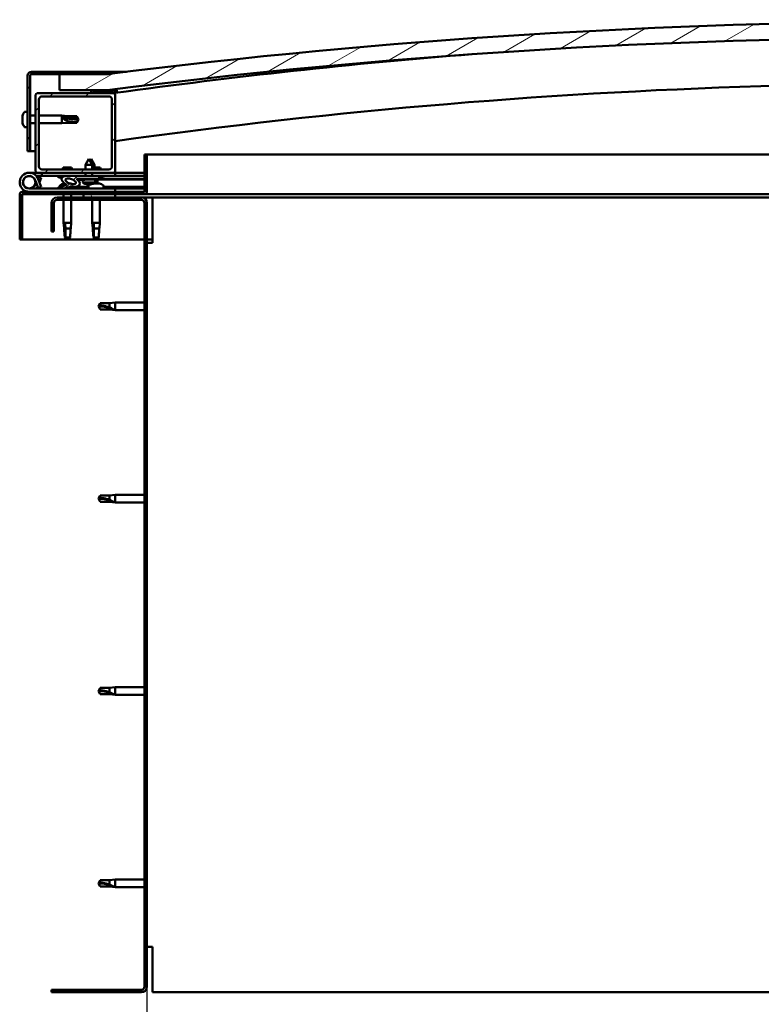
# Model space of a CAD drawing. Units: millimetres. Extents: x 1548 to 23819, y 41428 to 51493.
# Drawn here: x 12316 to 12782, y 44879 to 45498 of the extents above; entities that cross this region are included whole.
import ezdxf

# ---------------------------------------------------------------- set-up
doc = ezdxf.new("R2010")
doc.units = ezdxf.units.MM
for name, color, linetype, lineweight in [('Dimension (ISO)', 7, 'Continuous', 25), ('Hatch (ISO)', 7, 'Continuous', 18), ('Visible (ISO)', 7, 'Continuous', 50)]:
    doc.layers.add(name, color=color, linetype=linetype, lineweight=lineweight)
doc.styles.add('Note Text (ISO)', font='tahoma.ttf')
doc.dimstyles.new('Default (ISO)', dxfattribs={"dimscale": 5, "dimtxt": 5, "dimasz": 5, "dimexe": 3.175, "dimexo": 0, "dimgap": 0.762, "dimtad": 1, "dimdec": 0, "dimrnd": 1e-08, "dimzin": 0, "dimtxsty": 'Note Text (ISO)', "dimcen": 0.09, "dimdle": 10, "dimclrd": 256, "dimclre": 256, "dimclrt": 256, "dimazin": 0, "dimtfac": 0.70104, "dimtmove": 0, "dimatfit": 3, "dimfxl": 1, "dimtolj": 1, "dimtzin": 0, "dimlwd": -1, "dimlwe": -1, "dimarcsym": 0})
pattern_1 = [(120, (2720.112, 42750.082), (-13.748153, -7.9375), [])]
pattern_2 = [(45, (2720.112, 42750.082), (-11.22532, 11.22532), [])]

# ---------------------------------------------------------------- blocks, each defined once
blk = doc.blocks.new('*D21')
at = {"layer": 'Defpoints', "color": 0, "transparency": 16777216}
for p in [(12395.88, 44890.04), (13395.88, 44890.04), (13395.88, 44788.6)]:
    blk.add_point(p, dxfattribs=at)
at = {"layer": 'Dimension (ISO)', "transparency": 16777216}
for p, q in [((12395.88, 44890.04), (12395.88, 44772.73)), ((13395.88, 44890.04), (13395.88, 44772.73)), ((12420.88, 44788.6), (13370.88, 44788.6))]:
    blk.add_line(p, q, dxfattribs=at)
for points in [[(12420.88, 44792.77), (12420.88, 44784.44), (12395.88, 44788.6)], [(13370.88, 44792.77), (13370.88, 44784.44), (13395.88, 44788.6)]]:
    blk.add_solid(points, dxfattribs=at)
at = {"layer": 'Dimension (ISO)', "transparency": 16777216, "insert": (12925.02, 44818.44), "char_height": 25, "attachment_point": 1, "style": 'Note Text (ISO)'}
blk.add_mtext('\\A1;1000', dxfattribs=at)

msp = doc.modelspace()

# ---------------------------------------------------------------- hatches: boundary and pattern name
at = {"layer": 'Hatch (ISO)'}
h = msp.add_hatch(dxfattribs=at)
h.set_pattern_fill('ANSI31', color=256, scale=127, angle=-15, style=0)
h.set_pattern_definition([(30, (2720.112, 42750.082), (-7.9375, 13.748153), [])])
edge = h.paths.add_edge_path()
edge.add_line((13420.88, 45454.04), (13450.88, 45454.04))
edge.add_line((13450.88, 45454.04), (13450.88, 45464.04))
edge.add_line((13450.88, 45464.04), (13420.88, 45464.04))
edge.add_ellipse((12895.88, 41304.4), major_axis=(525, 4159.64), ratio=1, start_angle=0, end_angle=14.38687)
edge.add_line((12370.88, 45464.04), (12340.88, 45464.04))
edge.add_line((12340.88, 45464.04), (12340.88, 45454.04))
edge.add_line((12340.88, 45454.04), (12370.88, 45454.04))
edge.add_ellipse((12895.88, 41294.4), major_axis=(-525, 4159.64), ratio=1, start_angle=345.61313, end_angle=360, ccw=False)
h = msp.add_hatch(dxfattribs=at)
h.set_pattern_fill('ANSI31', color=256, scale=127, angle=75, style=0)
h.set_pattern_definition(pattern_1)
edge = h.paths.add_edge_path()
edge.add_line((12370.88, 45465.54), (12323.38, 45465.54))
edge.add_ellipse((12323.38, 45463.04), major_axis=(0, 2.5), ratio=1, start_angle=0, end_angle=90)
edge.add_line((12320.88, 45463.04), (12320.88, 45415.54))
edge.add_line((12320.88, 45415.54), (12322.38, 45415.54))
edge.add_line((12322.38, 45415.54), (12322.38, 45463.04))
edge.add_ellipse((12323.38, 45463.04), major_axis=(-1, 0), ratio=1, start_angle=270, end_angle=360, ccw=False)
edge.add_line((12323.38, 45464.04), (12340.88, 45464.04))
edge.add_line((12340.88, 45464.04), (12370.88, 45464.04))
edge.add_line((12370.88, 45464.04), (12370.88, 45465.54))
h = msp.add_hatch(dxfattribs=at)
h.set_pattern_fill('ANSI31', color=256, scale=127, style=0)
h.set_pattern_definition(pattern_2)
edge = h.paths.add_edge_path()
edge.add_line((12374.88, 45452.04), (12360.98, 45452.04))
edge.add_line((12360.98, 45452.04), (12326.88, 45452.04))
edge.add_ellipse((12326.88, 45451.04), major_axis=(0, 1), ratio=1, start_angle=0, end_angle=90)
edge.add_line((12325.88, 45451.04), (12325.88, 45403.04))
edge.add_ellipse((12326.88, 45403.04), major_axis=(-1, 0), ratio=1, start_angle=0, end_angle=90)
edge.add_line((12326.88, 45402.04), (12374.88, 45402.04))
edge.add_ellipse((12374.88, 45403.04), major_axis=(0, -1), ratio=1, start_angle=0, end_angle=90)
edge.add_line((12375.88, 45403.04), (12375.88, 45451.04))
edge.add_ellipse((12374.88, 45451.04), major_axis=(1, 0), ratio=1, start_angle=0, end_angle=90)
edge = h.paths.add_edge_path(flags=0)
edge.add_line((12371.88, 45404.04), (12329.88, 45404.04))
edge.add_ellipse((12329.88, 45406.04), major_axis=(0, -2), ratio=1, start_angle=270, end_angle=360, ccw=False)
edge.add_line((12327.88, 45406.04), (12327.88, 45448.04))
edge.add_ellipse((12329.88, 45448.04), major_axis=(-2, 0), ratio=1, start_angle=270, end_angle=360, ccw=False)
edge.add_line((12329.88, 45450.04), (12371.88, 45450.04))
edge.add_ellipse((12371.88, 45448.04), major_axis=(0, 2), ratio=1, start_angle=270, end_angle=360, ccw=False)
edge.add_line((12373.88, 45448.04), (12373.88, 45406.04))
edge.add_ellipse((12371.88, 45406.04), major_axis=(2, 0), ratio=1, start_angle=270, end_angle=360, ccw=False)
h = msp.add_hatch(dxfattribs=at)
h.set_pattern_fill('ANSI31', color=256, scale=127, angle=15, style=0)
h.set_pattern_definition([(60, (2720.112, 42750.082), (-13.748153, 7.9375), [])])
edge = h.paths.add_edge_path()
edge.add_line((13415.98, 45452.04), (13416.88, 45452.04))
edge.add_line((13416.88, 45452.04), (13430.78, 45452.04))
edge.add_ellipse((13430.78, 45452.14), major_axis=(0, -0.1), ratio=1, start_angle=0, end_angle=90)
edge.add_line((13430.88, 45452.14), (13430.88, 45453.74))
edge.add_ellipse((13430.78, 45453.74), major_axis=(0.1, 0), ratio=1, start_angle=0, end_angle=86.98358)
edge.add_ellipse((13423.38, 45313.31), major_axis=(7.41, 140.53), ratio=1, start_angle=0, end_angle=6.03285)
edge.add_ellipse((13415.98, 45453.74), major_axis=(-0.0053, 0.0999), ratio=1, start_angle=0, end_angle=86.98358)
edge.add_line((13415.88, 45453.74), (13415.88, 45452.14))
edge.add_ellipse((13415.98, 45452.14), major_axis=(-0.1, 0), ratio=1, start_angle=0, end_angle=90)
edge = h.paths.add_edge_path(flags=0)
edge.add_line((13416.88, 45452.72), (13416.88, 45452.82))
edge.add_ellipse((13423.38, 45241.62), major_axis=(-6.5, 211.2), ratio=1, start_angle=356.47438, end_angle=360, ccw=False)
edge.add_line((13429.88, 45452.82), (13429.88, 45452.72))
edge.add_line((13429.88, 45452.72), (13416.88, 45452.72))
edge = h.paths.add_edge_path()
edge.add_ellipse((12368.38, 45313.31), major_axis=(7.41, 140.53), ratio=1, start_angle=0, end_angle=6.03285)
edge.add_ellipse((12360.98, 45453.74), major_axis=(-0.0053, 0.0999), ratio=1, start_angle=0, end_angle=86.98358)
edge.add_line((12360.88, 45453.74), (12360.88, 45452.14))
edge.add_ellipse((12360.98, 45452.14), major_axis=(-0.1, 0), ratio=1, start_angle=0, end_angle=90)
edge.add_line((12360.98, 45452.04), (12374.88, 45452.04))
edge.add_line((12374.88, 45452.04), (12375.78, 45452.04))
edge.add_ellipse((12375.78, 45452.14), major_axis=(0, -0.1), ratio=1, start_angle=0, end_angle=90)
edge.add_line((12375.88, 45452.14), (12375.88, 45453.74))
edge.add_ellipse((12375.78, 45453.74), major_axis=(0.1, 0), ratio=1, start_angle=0, end_angle=86.98358)
edge = h.paths.add_edge_path(flags=0)
edge.add_ellipse((12368.38, 45241.62), major_axis=(-6.5, 211.2), ratio=1, start_angle=356.47438, end_angle=360)
edge.add_line((12361.88, 45452.82), (12361.88, 45452.72))
edge.add_line((12361.88, 45452.72), (12374.88, 45452.72))
edge.add_line((12374.88, 45452.72), (12374.88, 45452.82))
h = msp.add_hatch(dxfattribs=at)
h.set_pattern_fill('ANSI31', color=256, scale=127, angle=105, style=0)
h.set_pattern_definition([(150, (2720.112, 42750.082), (-7.9375, -13.748153), [])])
edge = h.paths.add_edge_path()
edge.add_line((12394.38, 45413.54), (12394.38, 45390.14))
edge.add_ellipse((12394.28, 45390.14), major_axis=(0.1, 0), ratio=1, start_angle=270, end_angle=360, ccw=False)
edge.add_line((12394.28, 45390.04), (12317.48, 45390.04))
edge.add_ellipse((12317.48, 45388.44), major_axis=(0, 1.6), ratio=1, start_angle=0, end_angle=90)
edge.add_line((12315.88, 45388.44), (12315.88, 45360.04))
edge.add_line((12315.88, 45360.04), (12317.38, 45360.04))
edge.add_line((12317.38, 45360.04), (12317.38, 45388.44))
edge.add_ellipse((12317.48, 45388.44), major_axis=(-0.1, 0), ratio=1, start_angle=270, end_angle=360, ccw=False)
edge.add_line((12317.48, 45388.54), (12355.88, 45388.54))
edge.add_line((12355.88, 45388.54), (12375.88, 45388.54))
edge.add_line((12375.88, 45388.54), (12394.28, 45388.54))
edge.add_ellipse((12394.28, 45390.14), major_axis=(0, -1.6), ratio=1, start_angle=0, end_angle=90)
edge.add_line((12395.88, 45390.14), (12395.88, 45413.54))
edge.add_line((12395.88, 45413.54), (12394.38, 45413.54))
h = msp.add_hatch(dxfattribs=at)
h.set_pattern_fill('ANSI31', color=256, scale=127, style=0)
h.set_pattern_definition(pattern_2)
edge = h.paths.add_edge_path()
edge.add_ellipse((12347.95, 45396.63), major_axis=(5.68, -1.95), ratio=0.5, start_angle=112.67817, end_angle=166.16787)
edge.add_line((12342.68, 45399.2), (12340.62, 45399.99))
edge.add_spline(control_points=[(12340.62, 45399.99), (12340.4, 45399.97), (12340.21, 45399.93), (12340.05, 45399.86), (12340.01, 45399.84), (12339.96, 45399.8), (12339.94, 45399.78), (12339.92, 45399.74), (12339.92, 45399.73), (12339.91, 45399.69), (12339.91, 45399.66), (12339.92, 45399.61), (12339.94, 45399.58), (12340.01, 45399.48), (12340.09, 45399.4), (12340.2, 45399.32)], knot_values=[-0.16153, -0.16153, -0.16153, -0.16153, -0.100002, -0.100002, -0.081984, -0.081984, -0.071779, -0.071779, -0.063344, -0.063344, -0.053802, -0.053802, -0.038871, -0.038871, 0, 0, 0, 0], degree=3, periodic=0)
edge.add_line((12340.2, 45399.32), (12342.29, 45398.6))
edge.add_ellipse((12347.95, 45396.63), major_axis=(5.68, -1.95), ratio=0.5, start_angle=179.52448, end_angle=249.2058)
edge.add_spline(control_points=[(12345.03, 45394.67), (12345.09, 45394.66), (12345.15, 45394.64), (12345.23, 45394.6), (12345.26, 45394.58), (12345.29, 45394.55), (12345.3, 45394.53), (12345.31, 45394.51), (12345.32, 45394.5), (12345.32, 45394.48), (12345.32, 45394.47), (12345.31, 45394.44), (12345.3, 45394.43), (12345.28, 45394.39), (12345.26, 45394.37), (12345.09, 45394.24), (12344.77, 45394.11), (12343.58, 45393.73), (12342.5, 45393.46), (12341.08, 45393.04), (12340.61, 45392.88), (12340.23, 45392.68), (12340.14, 45392.63), (12340.05, 45392.56), (12340.02, 45392.53), (12340, 45392.49), (12339.99, 45392.47), (12339.98, 45392.44), (12339.98, 45392.43), (12339.98, 45392.4), (12339.99, 45392.39), (12340.01, 45392.36), (12340.02, 45392.34), (12340.07, 45392.3), (12340.11, 45392.28), (12340.31, 45392.19), (12340.55, 45392.15), (12341.76, 45391.99), (12343.86, 45392.03), (12346.8, 45392.81), (12347.38, 45393.12), (12348.01, 45393.34), (12348.18, 45393.39), (12348.54, 45393.41), (12348.74, 45393.39), (12348.99, 45393.3)], knot_values=[-1.196411, -1.196411, -1.196411, -1.196411, -1.168437, -1.168437, -1.153502, -1.153502, -1.146107, -1.146107, -1.140743, -1.140743, -1.135228, -1.135228, -1.127466, -1.127466, -1.11369, -1.11369, -1.024155, -1.024155, -0.857931, -0.857931, -0.76389, -0.76389, -0.736093, -0.736093, -0.725394, -0.725394, -0.719663, -0.719663, -0.715222, -0.715222, -0.710427, -0.710427, -0.703311, -0.703311, -0.689558, -0.689558, -0.632774, -0.632774, -0.315911, -0.315911, -0.146512, -0.146512, -0.07812, -0.07812, 0, 0, 0, 0], degree=3, periodic=0)
edge.add_ellipse((12347.95, 45396.63), major_axis=(5.68, -1.95), ratio=0.5, start_angle=290.04812, end_angle=420.82422)
edge.add_line((12351.57, 45398.16), (12352.88, 45398.17))
edge.add_line((12352.88, 45398.17), (12365.88, 45398.19))
edge.add_line((12365.88, 45398.19), (12365.88, 45400.04))
edge.add_line((12365.88, 45400.04), (12346.66, 45400))
edge = h.paths.add_edge_path(flags=0)
edge.add_ellipse((12347.95, 45396.63), major_axis=(-3.31, 1.14), ratio=0.428571, start_angle=0, end_angle=360)
h = msp.add_hatch(dxfattribs=at)
h.set_pattern_fill('ANSI31', color=256, scale=127, angle=90, style=0)
h.set_pattern_definition([(135, (2720.112, 42750.082), (-11.22532, -11.22532), [])])
edge = h.paths.add_edge_path()
edge.add_line((12335.88, 45383.04), (12335.88, 45365.04))
edge.add_line((12335.88, 45365.04), (12337.38, 45365.04))
edge.add_line((12337.38, 45365.04), (12337.38, 45383.04))
edge.add_ellipse((12339.38, 45383.04), major_axis=(-2, 0), ratio=1, start_angle=270, end_angle=360, ccw=False)
edge.add_line((12339.38, 45385.04), (12392.38, 45385.04))
edge.add_ellipse((12392.38, 45383.04), major_axis=(0, 2), ratio=1, start_angle=270, end_angle=360, ccw=False)
edge.add_line((12394.38, 45383.04), (12394.38, 44890.04))
edge.add_ellipse((12392.38, 44890.04), major_axis=(2, 0), ratio=1, start_angle=270, end_angle=360, ccw=False)
edge.add_line((12392.38, 44888.04), (12335.88, 44888.04))
edge.add_line((12335.88, 44888.04), (12335.88, 44886.54))
edge.add_line((12335.88, 44886.54), (12392.38, 44886.54))
edge.add_ellipse((12392.38, 44890.04), major_axis=(0, -3.5), ratio=1, start_angle=0, end_angle=90)
edge.add_line((12395.88, 44890.04), (12395.88, 45383.04))
edge.add_ellipse((12392.38, 45383.04), major_axis=(3.5, 0), ratio=1, start_angle=0, end_angle=90)
edge.add_line((12392.38, 45386.54), (12375.88, 45386.54))
edge.add_line((12375.88, 45386.54), (12355.88, 45386.54))
edge.add_line((12355.88, 45386.54), (12339.38, 45386.54))
edge.add_ellipse((12339.38, 45383.04), major_axis=(0, 3.5), ratio=1, start_angle=0, end_angle=90)
h = msp.add_hatch(dxfattribs=at)
h.set_pattern_fill('ANSI31', color=256, scale=127, angle=75, style=0)
h.set_pattern_definition(pattern_1)
h.paths.add_polyline_path([(12375.88, 45386.54), (12375.88, 45388.54), (12355.88, 45388.54), (12355.88, 45386.54)])
h.paths.add_polyline_path([(13440.88, 45386.54), (13440.88, 45388.54), (13420.88, 45388.54), (13420.88, 45386.54)])

# ---------------------------------------------------------------- linework, layer by layer
at = {"layer": 'Visible (ISO)'}
for p, q in [((12320.88, 45463.04), (12320.88, 45415.54)), ((12322.38, 45415.54), (12322.38, 45463.04)), ((12370.88, 45465.54), (12323.38, 45465.54)), ((12323.38, 45464.04), (12370.88, 45464.04)), ((12370.88, 45464.04), (12340.88, 45464.04)), ((12340.88, 45464.04), (12340.88, 45454.04)), ((12370.88, 45465.54), (12382.91, 45465.54)), ((12370.88, 45464.04), (12370.88, 45465.54)), ((12325.88, 45451.04), (12325.88, 45403.04)), ((12374.88, 45452.04), (12326.88, 45452.04)), ((12340.88, 45454.04), (12370.88, 45454.04)), ((12360.88, 45453.74), (12360.88, 45452.14)), ((12360.98, 45452.04), (12375.78, 45452.04)), ((12361.88, 45452.72), (12361.88, 45452.82)), ((12374.88, 45452.72), (12361.88, 45452.72)), ((12374.88, 45452.82), (12374.88, 45452.72)), ((12375.88, 45452.14), (12375.88, 45453.74)), ((12375.88, 45403.04), (12375.88, 45451.04)), ((12376.88, 45453.84), (12376.88, 45454.04)), ((12376.88, 45453.74), (12376.88, 45453.84)), ((12376.88, 45453.74), (12376.88, 45452.32)), ((12327.88, 45406.04), (12327.88, 45448.04)), ((12329.88, 45450.04), (12371.88, 45450.04)), ((12373.88, 45448.04), (12373.88, 45406.04)), ((12319, 45440.29), (12320.88, 45440.29)), ((12317.64, 45437.74), (12317.64, 45437.72)), ((12317.64, 45436.74), (12317.64, 45437.72)), ((12317.64, 45436.55), (12317.64, 45436.35)), ((12317.64, 45434.53), (12317.64, 45436.35)), ((12317.64, 45434.34), (12317.64, 45434.3)), ((12317.64, 45434.19), (12317.64, 45434.3)), ((12317.64, 45434.3), (12317.65, 45434.3)), ((12317.64, 45434.17), (12317.64, 45434.19)), ((12317.64, 45434.19), (12317.64, 45434.19)), ((12317.64, 45433.34), (12317.64, 45434.17)), ((12322.38, 45437.94), (12325.88, 45437.94)), ((12322.38, 45433.14), (12325.88, 45433.14)), ((12327.88, 45437.94), (12342.38, 45437.94)), ((12327.88, 45433.14), (12342.38, 45433.14)), ((12342.38, 45433.14), (12342.38, 45437.94)), ((12345.95, 45437.59), (12342.38, 45437.94)), ((12345.95, 45433.49), (12342.38, 45433.14)), ((12343.31, 45436.6), (12345.95, 45436.48)), ((12345.95, 45436.48), (12345.95, 45437.59)), ((12345.95, 45437.59), (12351.7, 45437.59)), ((12345.95, 45436.48), (12351.7, 45436.48)), ((12345.95, 45433.49), (12345.95, 45434.66)), ((12345.95, 45433.49), (12351.7, 45433.49)), ((12351.7, 45436.48), (12351.7, 45437.59)), ((12352.88, 45435.54), (12351.7, 45437.59)), ((12351.7, 45436.48), (12352.88, 45435.54)), ((12352.88, 45435.54), (12351.7, 45433.49)), ((12351.7, 45433.49), (12351.7, 45433.78)), ((12319, 45430.79), (12320.88, 45430.79)), ((12320.88, 45415.54), (12322.38, 45415.54)), ((12325.88, 45415.54), (12322.38, 45415.54)), ((12394.38, 45413.54), (12394.38, 45390.14)), ((12395.88, 45413.54), (12394.38, 45413.54)), ((12395.88, 45413.54), (12809.85, 45413.54)), ((12395.88, 45390.14), (12395.88, 45413.54)), ((12359.36, 45410.68), (12357.27, 45406.97)), ((12359.36, 45410.68), (12361.47, 45406.98)), ((12360.86, 45410.68), (12360.11, 45409.36)), ((12360.86, 45410.68), (12362.97, 45406.99)), ((12321.88, 45402.04), (12326.88, 45402.04)), ((12326.88, 45402.04), (12374.88, 45402.04)), ((12371.88, 45404.04), (12329.88, 45404.04)), ((12329.88, 45402.04), (12329.88, 45400.04)), ((12348.49, 45405.34), (12343.27, 45405.34)), ((12361.47, 45406.98), (12357.27, 45406.97)), ((12357.27, 45404.04), (12357.27, 45406.97)), ((12357.28, 45400.02), (12357.28, 45402.04)), ((12362.97, 45406.99), (12361.47, 45406.98)), ((12361.47, 45404.04), (12361.47, 45406.98)), ((12366.49, 45405.34), (12361.47, 45405.34)), ((12361.48, 45400.03), (12361.48, 45402.04)), ((12362.97, 45405.34), (12362.97, 45406.99)), ((12374.88, 45402.04), (12375.88, 45402.04)), ((12375.88, 45402.04), (12375.88, 45400.04)), ((12394.38, 45402.04), (12375.88, 45402.04)), ((12325.64, 45397.41), (12327.41, 45392.54)), ((12325.64, 45394.67), (12326.14, 45396.04)), ((12329.88, 45400.04), (12326.35, 45400.04)), ((12327.17, 45398.87), (12327.41, 45399.54)), ((12327.41, 45399.54), (12329.29, 45398.86)), ((12329.29, 45393.22), (12327.52, 45398.09)), ((12329.29, 45398.86), (12328.27, 45396.04)), ((12329.88, 45400.04), (12344.81, 45400.04)), ((12340.2, 45399.32), (12342.29, 45398.6)), ((12342.68, 45399.2), (12340.62, 45399.99)), ((12341.13, 45399.99), (12340.62, 45399.99)), ((12341.13, 45399.93), (12341.13, 45400.04)), ((12343.67, 45395.28), (12344.1, 45395.28)), ((12346.33, 45400.04), (12357.28, 45400.04)), ((12365.88, 45400.04), (12346.66, 45400)), ((12347.29, 45395.28), (12348.01, 45395.28)), ((12348.08, 45395.28), (12348.01, 45395.28)), ((12348.08, 45395.28), (12348.09, 45395.28)), ((12350.63, 45400.01), (12350.63, 45400.04)), ((12351.57, 45398.16), (12365.88, 45398.19)), ((12365.88, 45398.19), (12352.88, 45398.17)), ((12352.88, 45398.17), (12352.89, 45397.67)), ((12352.89, 45397.67), (12356.88, 45397.67)), ((12355.55, 45395.83), (12355.39, 45397.67)), ((12363.23, 45395.84), (12355.55, 45395.83)), ((12361.89, 45397.68), (12356.88, 45397.67)), ((12357.25, 45394.95), (12357.27, 45394.95)), ((12358.92, 45394.95), (12359.86, 45394.95)), ((12359.09, 45394.66), (12359.11, 45394.95)), ((12359.69, 45394.66), (12359.67, 45394.95)), ((12361.48, 45400.04), (12375.88, 45400.04)), ((12361.51, 45394.96), (12361.53, 45394.96)), ((12361.89, 45397.68), (12365.89, 45397.69)), ((12362.33, 45395.28), (12362.31, 45395.28)), ((12362.33, 45395.28), (12362.41, 45395.28)), ((12362.41, 45395.28), (12362.64, 45395.28)), ((12362.41, 45395.28), (12362.41, 45395.27)), ((12362.64, 45395.28), (12364.44, 45395.28)), ((12363.23, 45395.84), (12363.39, 45397.69)), ((12364.72, 45395.84), (12363.23, 45395.84)), ((12364.44, 45395.28), (12364.76, 45395.28)), ((12364.72, 45395.84), (12364.88, 45397.69)), ((12364.84, 45395.28), (12364.76, 45395.28)), ((12364.84, 45395.28), (12366.01, 45395.28)), ((12365.88, 45398.19), (12365.88, 45400.04)), ((12367.64, 45398.94), (12365.88, 45398.94)), ((12365.88, 45398.19), (12394.38, 45398.24)), ((12365.88, 45398.19), (12394.38, 45398.24)), ((12365.89, 45397.69), (12365.88, 45398.19)), ((12365.89, 45397.69), (12394.38, 45397.74)), ((12366.08, 45395.28), (12366.01, 45395.28)), ((12366.08, 45395.28), (12366.09, 45395.28)), ((12368.63, 45399.93), (12368.63, 45400.04)), ((12375.88, 45400.13), (12394.38, 45400.17)), ((12375.88, 45400.06), (12394.38, 45400.09)), ((12394.28, 45390.04), (12317.48, 45390.04)), ((12375.88, 45392.04), (12321.88, 45392.04)), ((12327.41, 45392.54), (12329.29, 45393.22)), ((12341.13, 45393.92), (12341.13, 45393.05)), ((12341.13, 45392.09), (12341.13, 45392.04)), ((12350.63, 45393.19), (12359.13, 45393.21)), ((12350.63, 45393.2), (12350.63, 45392.04)), ((12350.63, 45392.08), (12359.13, 45392.09)), ((12358.68, 45394.64), (12358.68, 45394.66)), ((12359.13, 45393.92), (12359.13, 45392.04)), ((12360.1, 45394.65), (12360.1, 45394.67)), ((12368.63, 45393.92), (12368.63, 45392.04)), ((12368.63, 45393.23), (12394.38, 45393.28)), ((12368.63, 45392.11), (12394.38, 45392.16)), ((12375.88, 45390.04), (12375.88, 45392.04)), ((12315.88, 45388.54), (12315.88, 45388.54)), ((12315.88, 45388.44), (12315.88, 45388.54)), ((12315.88, 45388.44), (12315.88, 45360.04)), ((12317.38, 45360.04), (12317.38, 45388.44)), ((12317.48, 45388.54), (12394.28, 45388.54)), ((12335.88, 45383.04), (12335.88, 45365.04)), ((12337.38, 45365.04), (12337.38, 45383.04)), ((12392.38, 45386.54), (12339.38, 45386.54)), ((12339.38, 45385.04), (12392.38, 45385.04)), ((12343.48, 45388.54), (12343.48, 45386.54)), ((12343.48, 45385.04), (12343.48, 45370.54)), ((12348.28, 45388.54), (12348.28, 45386.54)), ((12348.28, 45385.04), (12348.28, 45370.54)), ((12375.88, 45388.54), (12355.88, 45388.54)), ((12355.88, 45388.54), (12355.88, 45386.54)), ((12355.88, 45386.54), (12375.88, 45386.54)), ((12361.48, 45385.04), (12361.48, 45370.54)), ((12366.28, 45385.04), (12366.28, 45370.54)), ((12375.88, 45386.54), (12375.88, 45388.54)), ((12399.38, 45386.54), (12392.38, 45386.54)), ((12809.6, 45388.54), (12394.28, 45388.54)), ((12394.38, 45383.04), (12394.38, 44890.04)), ((12395.88, 44890.04), (12395.88, 45383.04)), ((12399.38, 45386.54), (12399.38, 45383.04)), ((12809.58, 45386.54), (12399.38, 45386.54)), ((12399.38, 45383.04), (12399.38, 45358.04)), ((12343.48, 45370.54), (12348.28, 45370.54)), ((12343.81, 45367.21), (12343.48, 45370.54)), ((12347.95, 45367.21), (12348.28, 45370.54)), ((12361.48, 45370.54), (12366.28, 45370.54)), ((12361.81, 45367.21), (12361.48, 45370.54)), ((12365.95, 45367.21), (12366.28, 45370.54)), ((12335.88, 45365.04), (12337.38, 45365.04)), ((12344.4, 45369.61), (12344.57, 45366.97)), ((12344.57, 45366.97), (12344.57, 45361.22)), ((12344.57, 45366.97), (12347.93, 45366.97)), ((12362.4, 45369.61), (12362.57, 45366.97)), ((12362.57, 45366.97), (12362.57, 45361.22)), ((12362.57, 45366.97), (12365.93, 45366.97)), ((12315.88, 45360.04), (12317.38, 45360.04)), ((12394.38, 45360.04), (12317.38, 45360.04)), ((12344.57, 45361.22), (12345.88, 45360.04)), ((12344.57, 45361.22), (12347.54, 45361.22)), ((12362.57, 45361.22), (12363.88, 45360.04)), ((12362.57, 45361.22), (12365.54, 45361.22)), ((12399.38, 45360.04), (12395.88, 45360.04)), ((12395.88, 45358.04), (12399.38, 45358.04)), ((12365.38, 45318.04), (12366.56, 45320.09)), ((12365.38, 45318.04), (12366.56, 45315.99)), ((12366.56, 45316.07), (12365.38, 45318.04)), ((12366.56, 45320.09), (12366.56, 45318.48)), ((12372.31, 45320.09), (12366.56, 45320.09)), ((12366.56, 45316.07), (12366.56, 45315.99)), ((12372.31, 45316.07), (12366.56, 45316.07)), ((12372.31, 45315.99), (12366.56, 45315.99)), ((12372.31, 45320.09), (12375.88, 45320.44)), ((12372.31, 45320.09), (12372.31, 45317.3)), ((12372.31, 45316.07), (12372.31, 45315.99)), ((12374.95, 45315.82), (12372.31, 45316.07)), ((12372.31, 45315.99), (12375.88, 45315.64)), ((12375.88, 45320.44), (12375.88, 45315.64)), ((12394.38, 45320.44), (12375.88, 45320.44)), ((12394.38, 45315.64), (12375.88, 45315.64)), ((12365.38, 45197.04), (12366.56, 45199.09)), ((12365.38, 45197.04), (12366.56, 45194.99)), ((12366.56, 45195.07), (12365.38, 45197.04)), ((12366.56, 45199.09), (12366.56, 45197.48)), ((12372.31, 45199.09), (12366.56, 45199.09)), ((12372.31, 45199.09), (12375.88, 45199.44)), ((12372.31, 45199.09), (12372.31, 45196.3)), ((12375.88, 45199.44), (12375.88, 45194.64)), ((12394.38, 45199.44), (12375.88, 45199.44)), ((12366.56, 45195.07), (12366.56, 45194.99)), ((12372.31, 45195.07), (12366.56, 45195.07)), ((12372.31, 45194.99), (12366.56, 45194.99)), ((12372.31, 45195.07), (12372.31, 45194.99)), ((12374.95, 45194.82), (12372.31, 45195.07)), ((12372.31, 45194.99), (12375.88, 45194.64)), ((12394.38, 45194.64), (12375.88, 45194.64)), ((12365.38, 45076.04), (12366.56, 45078.09)), ((12365.38, 45076.04), (12366.56, 45073.99)), ((12366.56, 45074.07), (12365.38, 45076.04)), ((12366.56, 45078.09), (12366.56, 45076.48)), ((12372.31, 45078.09), (12366.56, 45078.09)), ((12366.56, 45074.07), (12366.56, 45073.99)), ((12372.31, 45074.07), (12366.56, 45074.07)), ((12372.31, 45073.99), (12366.56, 45073.99)), ((12372.31, 45078.09), (12375.88, 45078.44)), ((12372.31, 45078.09), (12372.31, 45075.3)), ((12372.31, 45074.07), (12372.31, 45073.99)), ((12374.95, 45073.82), (12372.31, 45074.07)), ((12372.31, 45073.99), (12375.88, 45073.64)), ((12375.88, 45078.44), (12375.88, 45073.64)), ((12394.38, 45078.44), (12375.88, 45078.44)), ((12394.38, 45073.64), (12375.88, 45073.64)), ((12365.38, 44955.04), (12366.56, 44957.09)), ((12366.56, 44957.09), (12366.56, 44955.48)), ((12372.31, 44957.09), (12366.56, 44957.09)), ((12372.31, 44957.09), (12375.88, 44957.44)), ((12372.31, 44957.09), (12372.31, 44954.3)), ((12375.88, 44957.44), (12375.88, 44952.64)), ((12394.38, 44957.44), (12375.88, 44957.44)), ((12365.38, 44955.04), (12366.56, 44952.99)), ((12366.56, 44953.07), (12365.38, 44955.04)), ((12366.56, 44953.07), (12366.56, 44952.99)), ((12372.31, 44953.07), (12366.56, 44953.07)), ((12372.31, 44952.99), (12366.56, 44952.99)), ((12372.31, 44953.07), (12372.31, 44952.99)), ((12374.95, 44952.82), (12372.31, 44953.07)), ((12372.31, 44952.99), (12375.88, 44952.64)), ((12394.38, 44952.64), (12375.88, 44952.64)), ((12399.38, 44915.04), (12395.88, 44915.04)), ((12399.38, 44915.04), (12399.38, 44890.04)), ((12392.38, 44888.04), (12335.88, 44888.04)), ((12335.88, 44888.04), (12335.88, 44886.54)), ((12399.38, 44886.54), (12399.38, 44890.04)), ((12335.88, 44886.54), (12392.38, 44886.54)), ((12399.38, 44886.54), (12804.7, 44886.54))]:
    msp.add_line(p, q, dxfattribs=at)
msp.add_circle((12321.88, 45396.04), 3.9, dxfattribs=at)
for centre, radius, start, end in [((12895.88, 41304.4), 4192.64, 82.80657, 97.19343), ((12895.88, 41294.4), 4192.64, 82.80657, 97.19343), ((12895.37, 41722.13), 3766.06, 94.49215, 97.92862), ((12323.38, 45463.04), 2.5, 90, 180), ((12323.38, 45463.04), 1, 90, 180), ((12895.37, 41722.13), 3736.06, 91.54189, 97.9927), ((12326.88, 45451.04), 1, 90, 180), ((12360.98, 45453.74), 0.1, 93.01642, 180), ((12360.98, 45452.14), 0.1, 180, 270), ((12368.38, 45313.31), 140.72, 86.98358, 93.01642), ((12368.38, 45241.62), 211.3, 88.23719, 91.76281), ((12374.88, 45451.04), 1, 0, 90), ((12375.78, 45452.14), 0.1, 270, 0), ((12375.78, 45453.74), 0.1, 0, 86.98358), ((12329.88, 45448.04), 2, 90, 180), ((12371.88, 45448.04), 2, 0, 90), ((12325.33, 45435.54), 8, 144.31467, 163.74209), ((12319, 45440.09), 0.2, 90, 144.31467), ((12325.33, 45435.54), 8, 196.25791, 215.68533), ((12319, 45430.99), 0.2, 215.68533, 270), ((12321.88, 45396.04), 6, 20, 270), ((12326.88, 45403.04), 1, 180, 270), ((12329.88, 45406.04), 2, 180, 270), ((12351.94, 45401.47), 9.5, 155.94972, 164.29493), ((12339.82, 45401.47), 9.5, 15.70507, 24.05028), ((12357.82, 45401.47), 9.5, 15.70507, 24.05028), ((12371.88, 45406.04), 2, 270, 0), ((12374.88, 45403.04), 1, 270, 0), ((12321.88, 45396.04), 4, 20, 270), ((12342.12, 45399.93), 0.99, 180, 187.87915), ((12345.88, 45387.59), 8, 106.00768, 125.68533), ((12345.88, 45387.59), 8, 64.85586, 73.99232), ((12359.38, 45401.08), 6.5, 233.91037, 250.22447), ((12357.25, 45395.16), 0.206, 250.22447, 270.106), ((12361.53, 45395.16), 0.206, 270.106, 289.98753), ((12359.38, 45401.08), 6.5, 289.98753, 306.30163), ((12360.88, 45401.08), 6.5, 296.79292, 306.30163), ((12363.88, 45387.59), 8, 54.31467, 73.99232), ((12367.64, 45399.93), 0.99, 270, 0), ((12317.48, 45388.44), 1.6, 90, 180), ((12321.88, 45396.04), 4, 270, 340), ((12321.88, 45396.04), 6, 318.18969, 331.81031), ((12341.33, 45393.92), 0.2, 125.68533, 180), ((12359.33, 45393.92), 0.2, 125.68533, 180), ((12363.88, 45387.59), 8, 118.15979, 125.68533), ((12368.43, 45393.92), 0.2, 0, 54.31467), ((12394.28, 45390.14), 0.1, 270, 0), ((12394.28, 45390.14), 1.6, 270, 0), ((12317.48, 45388.44), 0.1, 90, 180), ((12339.38, 45383.04), 3.5, 90, 180), ((12339.38, 45383.04), 2, 90, 180), ((12392.38, 45383.04), 3.5, 0, 90), ((12392.38, 45383.04), 2, 0, 90), ((12392.38, 44890.04), 2, 270, 0), ((12392.38, 44890.04), 3.5, 270, 0)]:
    msp.add_arc(centre, radius, start, end, dxfattribs=at)
for centre, major_axis, ratio, start_param, end_param in [((12352.88, 45445.16), (21, 0), 0.458139, 4.239024, 4.712389), ((12347.95, 45396.63), (5.68, -1.95), 0.5, 3.133293, 4.349462), ((12347.95, 45396.63), (5.68, -1.95), 0.5, 1.966605, 2.900176), ((12347.95, 45396.63), (5.68, -1.95), 0.5, 5.062295, 7.344768), ((12359.3, 45401.04), (-2.83, 5.83), 0.979749, 2.351624, 2.529771), ((12359.82, 45401.04), (-0.56, -6.46), 0.180266, 5.951633, 6.12978), ((12358.94, 45401.04), (0.59, -6.46), 0.180266, 0.153405, 0.331552), ((12359.46, 45401.04), (-2.81, -5.84), 0.979749, 0.611822, 0.789969), ((12357.67, 45399.54), (3.84, -4.25), 0.664926, 5.510896, 5.582433), ((12361.43, 45399.54), (-3.43, -4.58), 0.554863, 0.162804, 0.234341), ((12358.42, 45394.32), (-0.224, -0.452), 0.299538, 2.511352, 2.574157), ((12360.8, 45401.04), (-2.83, 5.83), 0.979749, 2.412689, 2.5072), ((12361.09, 45399.54), (3.82, 4.26), 0.664926, 3.842345, 3.913882), ((12357.33, 45399.54), (3.45, -4.57), 0.554863, 6.048844, 6.120382), ((12360.36, 45394.32), (-0.226, 0.451), 0.299538, 0.567435, 0.630241), ((12365.38, 45297.86), (-21, 0), 0.960856, 4.239024, 4.712389), ((12365.38, 45176.86), (-21, 0), 0.960856, 4.239024, 4.712389), ((12365.38, 45055.86), (-21, 0), 0.960856, 4.239024, 4.712389), ((12365.38, 44934.86), (-21, 0), 0.960856, 4.239024, 4.712389)]:
    msp.add_ellipse(centre, major_axis=major_axis, ratio=ratio, start_param=start_param, end_param=end_param, dxfattribs=at)
msp.add_ellipse((12347.95, 45396.63), major_axis=(-3.31, 1.14), ratio=0.428571, dxfattribs=at)
for points, knots in [([(12370.89, 45464.04), (12370.93, 45464.05), (12371.01, 45464.06), (12371.36, 45464.1), (12371.68, 45464.14), (12371.84, 45464.16), (12371.87, 45464.16), (12371.89, 45464.17), (12371.9, 45464.17), (12371.91, 45464.17), (12371.91, 45464.17), (12371.92, 45464.17), (12371.92, 45464.17), (12371.92, 45464.17), (12371.92, 45464.17), (12371.92, 45464.17), (12371.92, 45464.17), (12371.92, 45464.17), (12371.92, 45464.17), (12371.92, 45464.17), (12371.92, 45464.17), (12371.92, 45464.17), (12371.92, 45464.17), (12371.92, 45464.17), (12371.92, 45464.17), (12371.92, 45464.17), (12371.92, 45464.17), (12371.92, 45464.17), (12371.92, 45464.17), (12371.92, 45464.17), (12371.92, 45464.17), (12371.92, 45464.17), (12371.91, 45464.17), (12371.91, 45464.17), (12371.91, 45464.17), (12371.9, 45464.17), (12371.89, 45464.17), (12371.88, 45464.17), (12371.87, 45464.16), (12371.83, 45464.16), (12371.8, 45464.15), (12371.67, 45464.14), (12371.58, 45464.13), (12371.28, 45464.09), (12371.08, 45464.06), (12370.88, 45464.04)], [0.2877321, 0.2877321, 0.2877321, 0.2877321, 0.5062433, 0.5062433, 0.8940807, 0.8940807, 0.9658149, 0.9658149, 0.9927125, 0.9927125, 1.0027992, 1.0027992, 1.0065816, 1.0065816, 1.0072909, 1.0072909, 1.0076858, 1.0076858, 1.0077845, 1.0077845, 1.0078344, 1.0078344, 1.0078468, 1.0078468, 1.0078592, 1.0078592, 1.0078842, 1.0078842, 1.0079855, 1.0079855, 1.0081831, 1.0081831, 1.008578, 1.008578, 1.0093678, 1.0093678, 1.0109474, 1.0109474, 1.0141064, 1.0141064, 1.0235837, 1.0235837, 1.0520154, 1.0520154, 1.1126123, 1.1126123, 1.1126123, 1.1126123]), ([(12317.64, 45437.74), (12317.65, 45437.76), (12317.65, 45437.78), (12317.65, 45437.79), (12317.65, 45437.79), (12317.65, 45437.76), (12317.65, 45437.74), (12317.64, 45437.72)], [0.17438702, 0.17438702, 0.17438702, 0.17438702, 0.18896797, 0.18896797, 0.20586323, 0.20586323, 0.21737851, 0.21737851, 0.21737851, 0.21737851]), ([(12317.64, 45436.74), (12317.65, 45436.71), (12317.65, 45436.67), (12317.65, 45436.58), (12317.65, 45436.53), (12317.65, 45436.43), (12317.65, 45436.39), (12317.64, 45436.35)], [0.17438702, 0.17438702, 0.17438702, 0.17438702, 0.18896797, 0.18896797, 0.20586323, 0.20586323, 0.21737852, 0.21737852, 0.21737852, 0.21737852]), ([(12317.64, 45434.53), (12317.65, 45434.48), (12317.65, 45434.43), (12317.65, 45434.33), (12317.65, 45434.28), (12317.65, 45434.22), (12317.65, 45434.19), (12317.64, 45434.17)], [0.17438702, 0.17438702, 0.17438702, 0.17438702, 0.18896797, 0.18896797, 0.20586323, 0.20586323, 0.21737852, 0.21737852, 0.21737852, 0.21737852]), ([(12345.95, 45434.66), (12345.69, 45434.73), (12345.44, 45434.81), (12344.86, 45435.04), (12344.54, 45435.19), (12343.96, 45435.56), (12343.66, 45435.81), (12343.43, 45436.15), (12343.39, 45436.24), (12343.32, 45436.42), (12343.31, 45436.51), (12343.31, 45436.6)], [0.9722954, 0.9722954, 0.9722954, 0.9722954, 1.054543, 1.054543, 1.1645704, 1.1645704, 1.2620554, 1.2620554, 1.289972, 1.289972, 1.3178886, 1.3178886, 1.3178886, 1.3178886]), ([(12351.7, 45433.78), (12351.36, 45433.79), (12351.03, 45433.81), (12349.95, 45433.87), (12349.2, 45433.94), (12347.74, 45434.15), (12347.04, 45434.3), (12346.23, 45434.56), (12346.09, 45434.61), (12345.95, 45434.66)], [1.0296095, 1.0296095, 1.0296095, 1.0296095, 1.1266468, 1.1266468, 1.3399415, 1.3399415, 1.5532361, 1.5532361, 1.5988171, 1.5988171, 1.5988171, 1.5988171]), ([(12340.62, 45399.99), (12340.4, 45399.97), (12340.21, 45399.93), (12340.05, 45399.86), (12340.01, 45399.84), (12339.96, 45399.8), (12339.94, 45399.78), (12339.92, 45399.74), (12339.92, 45399.73), (12339.91, 45399.69), (12339.91, 45399.66), (12339.92, 45399.61), (12339.94, 45399.58), (12340.01, 45399.48), (12340.09, 45399.4), (12340.2, 45399.32)], [-0.1615302, -0.1615302, -0.1615302, -0.1615302, -0.1000017, -0.1000017, -0.0819837, -0.0819837, -0.0717793, -0.0717793, -0.0633435, -0.0633435, -0.0538022, -0.0538022, -0.0388714, -0.0388714, 0, 0, 0, 0]), ([(12348.08, 45395.28), (12348.1, 45395.27), (12348.11, 45395.27), (12348.1, 45395.27), (12348.09, 45395.27), (12348.05, 45395.27), (12348.03, 45395.27), (12348.01, 45395.28)], [0.17438702, 0.17438702, 0.17438702, 0.17438702, 0.18896797, 0.18896797, 0.20586323, 0.20586323, 0.21737852, 0.21737852, 0.21737852, 0.21737852]), ([(12362.64, 45395.28), (12362.59, 45395.27), (12362.54, 45395.27), (12362.45, 45395.27), (12362.4, 45395.27), (12362.35, 45395.27), (12362.33, 45395.27), (12362.31, 45395.28)], [0.17438702, 0.17438702, 0.17438702, 0.17438702, 0.18896797, 0.18896797, 0.20586323, 0.20586323, 0.21689516, 0.21689516, 0.21689516, 0.21689516]), ([(12364.84, 45395.28), (12364.81, 45395.27), (12364.77, 45395.27), (12364.67, 45395.27), (12364.61, 45395.27), (12364.52, 45395.27), (12364.48, 45395.27), (12364.44, 45395.28)], [0.17438702, 0.17438702, 0.17438702, 0.17438702, 0.18896797, 0.18896797, 0.20586323, 0.20586323, 0.21737852, 0.21737852, 0.21737852, 0.21737852]), ([(12366.08, 45395.28), (12366.1, 45395.27), (12366.11, 45395.27), (12366.1, 45395.27), (12366.09, 45395.27), (12366.05, 45395.27), (12366.03, 45395.27), (12366.01, 45395.28)], [0.17438702, 0.17438702, 0.17438702, 0.17438702, 0.18896797, 0.18896797, 0.20586323, 0.20586323, 0.21737852, 0.21737852, 0.21737852, 0.21737852]), ([(12345.03, 45394.67), (12345.09, 45394.66), (12345.15, 45394.64), (12345.23, 45394.6), (12345.26, 45394.58), (12345.29, 45394.55), (12345.3, 45394.53), (12345.31, 45394.51), (12345.32, 45394.5), (12345.32, 45394.48), (12345.32, 45394.47), (12345.31, 45394.44), (12345.3, 45394.43), (12345.28, 45394.39), (12345.26, 45394.37), (12345.09, 45394.24), (12344.77, 45394.11), (12343.58, 45393.73), (12342.5, 45393.46), (12341.08, 45393.04), (12340.61, 45392.88), (12340.23, 45392.68), (12340.14, 45392.63), (12340.05, 45392.56), (12340.02, 45392.53), (12340, 45392.49), (12339.99, 45392.47), (12339.98, 45392.44), (12339.98, 45392.43), (12339.98, 45392.4), (12339.99, 45392.39), (12340.01, 45392.36), (12340.02, 45392.34), (12340.07, 45392.3), (12340.11, 45392.28), (12340.31, 45392.19), (12340.55, 45392.15), (12341.76, 45391.99), (12343.86, 45392.03), (12346.8, 45392.81), (12347.38, 45393.12), (12348.01, 45393.34), (12348.18, 45393.39), (12348.54, 45393.41), (12348.74, 45393.39), (12348.99, 45393.3)], [-1.196411, -1.196411, -1.196411, -1.196411, -1.168437, -1.168437, -1.153502, -1.153502, -1.146107, -1.146107, -1.140743, -1.140743, -1.135228, -1.135228, -1.127466, -1.127466, -1.11369, -1.11369, -1.024155, -1.024155, -0.857931, -0.857931, -0.76389, -0.76389, -0.736093, -0.736093, -0.725394, -0.725394, -0.719663, -0.719663, -0.715222, -0.715222, -0.710427, -0.710427, -0.703311, -0.703311, -0.689558, -0.689558, -0.632774, -0.632774, -0.315911, -0.315911, -0.146512, -0.146512, -0.07812, -0.07812, 0, 0, 0, 0]), ([(12358.68, 45394.64), (12358.68, 45394.64), (12358.68, 45394.64), (12358.68, 45394.64), (12358.67, 45394.64), (12358.64, 45394.64), (12358.62, 45394.64), (12358.57, 45394.64), (12358.54, 45394.64), (12358.46, 45394.65), (12358.43, 45394.66), (12358.37, 45394.66), (12358.35, 45394.67), (12358.34, 45394.67)], [0.02178159, 0.02178159, 0.02178159, 0.02178159, 0.02232447, 0.02232447, 0.03332398, 0.03332398, 0.04432349, 0.04432349, 0.05536276, 0.05536276, 0.06640202, 0.06640202, 0.07177151, 0.07177151, 0.07177151, 0.07177151]), ([(12359.08, 45394.67), (12359.09, 45394.67), (12359.09, 45394.66), (12359.07, 45394.65), (12359.06, 45394.64), (12359.01, 45394.64), (12358.98, 45394.64), (12358.92, 45394.64), (12358.88, 45394.64), (12358.83, 45394.64), (12358.81, 45394.64), (12358.79, 45394.64)], [0, 0, 0, 0, 0.01116716, 0.01116716, 0.02233431, 0.02233431, 0.03329353, 0.03329353, 0.04425275, 0.04425275, 0.04996652, 0.04996652, 0.04996652, 0.04996652]), ([(12359.99, 45394.65), (12359.99, 45394.65), (12359.99, 45394.65), (12359.95, 45394.64), (12359.91, 45394.64), (12359.84, 45394.64), (12359.81, 45394.64), (12359.76, 45394.64), (12359.73, 45394.64), (12359.7, 45394.65), (12359.69, 45394.66), (12359.69, 45394.67), (12359.7, 45394.67), (12359.7, 45394.67)], [0.0217824, 0.0217824, 0.0217824, 0.0217824, 0.02240783, 0.02240783, 0.03336567, 0.03336567, 0.04432351, 0.04432351, 0.05536278, 0.05536278, 0.06640205, 0.06640205, 0.07177154, 0.07177154, 0.07177154, 0.07177154]), ([(12360.1, 45394.64), (12360.1, 45394.64), (12360.1, 45394.64), (12360.07, 45394.64), (12360.04, 45394.64), (12360, 45394.65)], [0.04309543, 0.04309543, 0.04309543, 0.04309543, 0.04432351, 0.04432351, 0.05476194, 0.05476194, 0.05476194, 0.05476194]), ([(12360.45, 45394.67), (12360.41, 45394.67), (12360.37, 45394.66), (12360.29, 45394.65), (12360.26, 45394.65), (12360.2, 45394.64), (12360.17, 45394.64), (12360.13, 45394.64), (12360.11, 45394.64), (12360.1, 45394.64), (12360.1, 45394.64), (12360.1, 45394.65)], [0, 0, 0, 0, 0.01116716, 0.01116716, 0.02233431, 0.02233431, 0.03329353, 0.03329353, 0.04425275, 0.04425275, 0.04996746, 0.04996746, 0.04996746, 0.04996746]), ([(12343.83, 45366.97), (12343.8, 45367.23), (12343.78, 45367.48), (12343.75, 45368.06), (12343.75, 45368.38), (12343.82, 45368.96), (12343.89, 45369.26), (12344.08, 45369.49), (12344.14, 45369.53), (12344.26, 45369.6), (12344.33, 45369.61), (12344.4, 45369.61)], [0.9725494, 0.9725494, 0.9725494, 0.9725494, 1.0547969, 1.0547969, 1.1648244, 1.1648244, 1.2623094, 1.2623094, 1.290226, 1.290226, 1.3181426, 1.3181426, 1.3181426, 1.3181426]), ([(12344.22, 45361.22), (12344.21, 45361.56), (12344.2, 45361.89), (12344.13, 45362.97), (12344.07, 45363.72), (12343.94, 45365.18), (12343.88, 45365.88), (12343.84, 45366.69), (12343.84, 45366.83), (12343.83, 45366.97)], [1.0298299, 1.0298299, 1.0298299, 1.0298299, 1.1268672, 1.1268672, 1.3401618, 1.3401618, 1.5534565, 1.5534565, 1.5990374, 1.5990374, 1.5990374, 1.5990374]), ([(12347.54, 45361.22), (12347.55, 45361.56), (12347.57, 45361.89), (12347.63, 45362.97), (12347.69, 45363.72), (12347.82, 45365.18), (12347.89, 45365.88), (12347.92, 45366.69), (12347.93, 45366.83), (12347.93, 45366.97)], [1.0296095, 1.0296095, 1.0296095, 1.0296095, 1.1266468, 1.1266468, 1.3399415, 1.3399415, 1.5532361, 1.5532361, 1.5988171, 1.5988171, 1.5988171, 1.5988171]), ([(12361.83, 45366.97), (12361.8, 45367.23), (12361.78, 45367.48), (12361.75, 45368.06), (12361.75, 45368.38), (12361.82, 45368.96), (12361.89, 45369.26), (12362.08, 45369.49), (12362.14, 45369.53), (12362.26, 45369.6), (12362.33, 45369.61), (12362.4, 45369.61)], [0.9725494, 0.9725494, 0.9725494, 0.9725494, 1.0547969, 1.0547969, 1.1648244, 1.1648244, 1.2623094, 1.2623094, 1.290226, 1.290226, 1.3181426, 1.3181426, 1.3181426, 1.3181426]), ([(12362.22, 45361.22), (12362.21, 45361.56), (12362.2, 45361.89), (12362.13, 45362.97), (12362.07, 45363.72), (12361.94, 45365.18), (12361.88, 45365.88), (12361.84, 45366.69), (12361.84, 45366.83), (12361.83, 45366.97)], [1.0298299, 1.0298299, 1.0298299, 1.0298299, 1.1268672, 1.1268672, 1.3401618, 1.3401618, 1.5534565, 1.5534565, 1.5990374, 1.5990374, 1.5990374, 1.5990374]), ([(12365.54, 45361.22), (12365.55, 45361.56), (12365.57, 45361.89), (12365.63, 45362.97), (12365.69, 45363.72), (12365.82, 45365.18), (12365.89, 45365.88), (12365.92, 45366.69), (12365.93, 45366.83), (12365.93, 45366.97)], [1.0296095, 1.0296095, 1.0296095, 1.0296095, 1.1266468, 1.1266468, 1.3399415, 1.3399415, 1.5532361, 1.5532361, 1.5988171, 1.5988171, 1.5988171, 1.5988171]), ([(12366.56, 45318.48), (12366.9, 45318.46), (12367.24, 45318.43), (12368.32, 45318.32), (12369.06, 45318.2), (12370.52, 45317.89), (12371.22, 45317.69), (12372.03, 45317.4), (12372.17, 45317.35), (12372.31, 45317.3)], [1.0296095, 1.0296095, 1.0296095, 1.0296095, 1.1266468, 1.1266468, 1.3399415, 1.3399415, 1.5532361, 1.5532361, 1.5988171, 1.5988171, 1.5988171, 1.5988171]), ([(12372.31, 45317.3), (12372.57, 45317.2), (12372.82, 45317.1), (12373.4, 45316.85), (12373.72, 45316.7), (12374.3, 45316.39), (12374.6, 45316.2), (12374.83, 45316.01), (12374.87, 45315.96), (12374.94, 45315.88), (12374.95, 45315.85), (12374.95, 45315.82)], [0.9722954, 0.9722954, 0.9722954, 0.9722954, 1.054543, 1.054543, 1.1645704, 1.1645704, 1.2620554, 1.2620554, 1.289972, 1.289972, 1.3178886, 1.3178886, 1.3178886, 1.3178886]), ([(12366.56, 45197.48), (12366.9, 45197.46), (12367.24, 45197.43), (12368.32, 45197.32), (12369.06, 45197.2), (12370.52, 45196.89), (12371.22, 45196.69), (12372.03, 45196.4), (12372.17, 45196.35), (12372.31, 45196.3)], [1.0296095, 1.0296095, 1.0296095, 1.0296095, 1.1266468, 1.1266468, 1.3399415, 1.3399415, 1.5532361, 1.5532361, 1.5988171, 1.5988171, 1.5988171, 1.5988171]), ([(12372.31, 45196.3), (12372.57, 45196.2), (12372.82, 45196.1), (12373.4, 45195.85), (12373.72, 45195.7), (12374.3, 45195.39), (12374.6, 45195.2), (12374.83, 45195.01), (12374.87, 45194.96), (12374.94, 45194.88), (12374.95, 45194.85), (12374.95, 45194.82)], [0.9722954, 0.9722954, 0.9722954, 0.9722954, 1.054543, 1.054543, 1.1645704, 1.1645704, 1.2620554, 1.2620554, 1.289972, 1.289972, 1.3178886, 1.3178886, 1.3178886, 1.3178886]), ([(12366.56, 45076.48), (12366.9, 45076.46), (12367.24, 45076.43), (12368.32, 45076.32), (12369.06, 45076.2), (12370.52, 45075.89), (12371.22, 45075.69), (12372.03, 45075.4), (12372.17, 45075.35), (12372.31, 45075.3)], [1.0296095, 1.0296095, 1.0296095, 1.0296095, 1.1266468, 1.1266468, 1.3399415, 1.3399415, 1.5532361, 1.5532361, 1.5988171, 1.5988171, 1.5988171, 1.5988171]), ([(12372.31, 45075.3), (12372.57, 45075.2), (12372.82, 45075.1), (12373.4, 45074.85), (12373.72, 45074.7), (12374.3, 45074.39), (12374.6, 45074.2), (12374.83, 45074.01), (12374.87, 45073.96), (12374.94, 45073.88), (12374.95, 45073.85), (12374.95, 45073.82)], [0.9722954, 0.9722954, 0.9722954, 0.9722954, 1.054543, 1.054543, 1.1645704, 1.1645704, 1.2620554, 1.2620554, 1.289972, 1.289972, 1.3178886, 1.3178886, 1.3178886, 1.3178886]), ([(12366.56, 44955.48), (12366.9, 44955.46), (12367.24, 44955.43), (12368.32, 44955.32), (12369.06, 44955.2), (12370.52, 44954.89), (12371.22, 44954.69), (12372.03, 44954.4), (12372.17, 44954.35), (12372.31, 44954.3)], [1.0296095, 1.0296095, 1.0296095, 1.0296095, 1.1266468, 1.1266468, 1.3399415, 1.3399415, 1.5532361, 1.5532361, 1.5988171, 1.5988171, 1.5988171, 1.5988171]), ([(12372.31, 44954.3), (12372.57, 44954.2), (12372.82, 44954.1), (12373.4, 44953.85), (12373.72, 44953.7), (12374.3, 44953.39), (12374.6, 44953.2), (12374.83, 44953.01), (12374.87, 44952.96), (12374.94, 44952.88), (12374.95, 44952.85), (12374.95, 44952.82)], [0.9722954, 0.9722954, 0.9722954, 0.9722954, 1.054543, 1.054543, 1.1645704, 1.1645704, 1.2620554, 1.2620554, 1.289972, 1.289972, 1.3178886, 1.3178886, 1.3178886, 1.3178886])]:
    msp.add_open_spline(points, degree=3, knots=knots, dxfattribs=at)
for points in [[(12376.88, 45454.04), (12374.84, 45454.04), (12372.8, 45454.04), (12370.76, 45454.04)], [(12317.64, 45436.55), (12317.65, 45436.58), (12317.65, 45436.62), (12317.65, 45436.66)], [(12317.64, 45434.34), (12317.65, 45434.36), (12317.65, 45434.39), (12317.65, 45434.42)], [(12317.64, 45433.34), (12317.65, 45433.32), (12317.65, 45433.31), (12317.65, 45433.3)], [(12352.88, 45435.54), (12352.5, 45434.95), (12352.1, 45434.36), (12351.7, 45433.78)], [(12358.92, 45394.95), (12358.91, 45394.95), (12358.91, 45394.96), (12358.91, 45394.96)], [(12359.87, 45394.97), (12359.87, 45394.96), (12359.87, 45394.95), (12359.86, 45394.95)], [(12347.93, 45366.97), (12347.94, 45367.05), (12347.95, 45367.13), (12347.95, 45367.21)], [(12365.93, 45366.97), (12365.94, 45367.05), (12365.95, 45367.13), (12365.95, 45367.21)], [(12345.88, 45360.04), (12345.37, 45360.42), (12344.81, 45360.82), (12344.22, 45361.22)], [(12345.88, 45360.04), (12346.39, 45360.42), (12346.95, 45360.82), (12347.54, 45361.22)], [(12363.88, 45360.04), (12363.37, 45360.42), (12362.81, 45360.82), (12362.22, 45361.22)], [(12363.88, 45360.04), (12364.39, 45360.42), (12364.95, 45360.82), (12365.54, 45361.22)], [(12365.38, 45318.04), (12365.76, 45318.22), (12366.16, 45318.37), (12366.56, 45318.48)], [(12365.38, 45197.04), (12365.76, 45197.22), (12366.16, 45197.37), (12366.56, 45197.48)], [(12365.38, 45076.04), (12365.76, 45076.22), (12366.16, 45076.37), (12366.56, 45076.48)], [(12365.38, 44955.04), (12365.76, 44955.22), (12366.16, 44955.37), (12366.56, 44955.48)]]:
    msp.add_open_spline(points, degree=3, dxfattribs=at)

# ---------------------------------------------------------------- dimensions: what is measured, and where the dimension line sits
at = {"layer": 'Dimension (ISO)'}
dim = msp.add_linear_dim(base=(13395.88, 44788.6), p1=(12395.88, 44890.04), p2=(13395.88, 44890.04), angle=180, dimstyle='Default (ISO)', override={"dimdec": 0, "dimlfac": 1, "dimtp": 0, "dimtm": 0, "dimtdec": 2, "dimtofl": 0, "dimatfit": 1}, dxfattribs=at)
dim.commit()
dim.dimension.update_dxf_attribs({"geometry": '*D21', "text_midpoint": (12959.96, 44788.6), "dimtype": 160})

doc.saveas('drawing.dxf')
